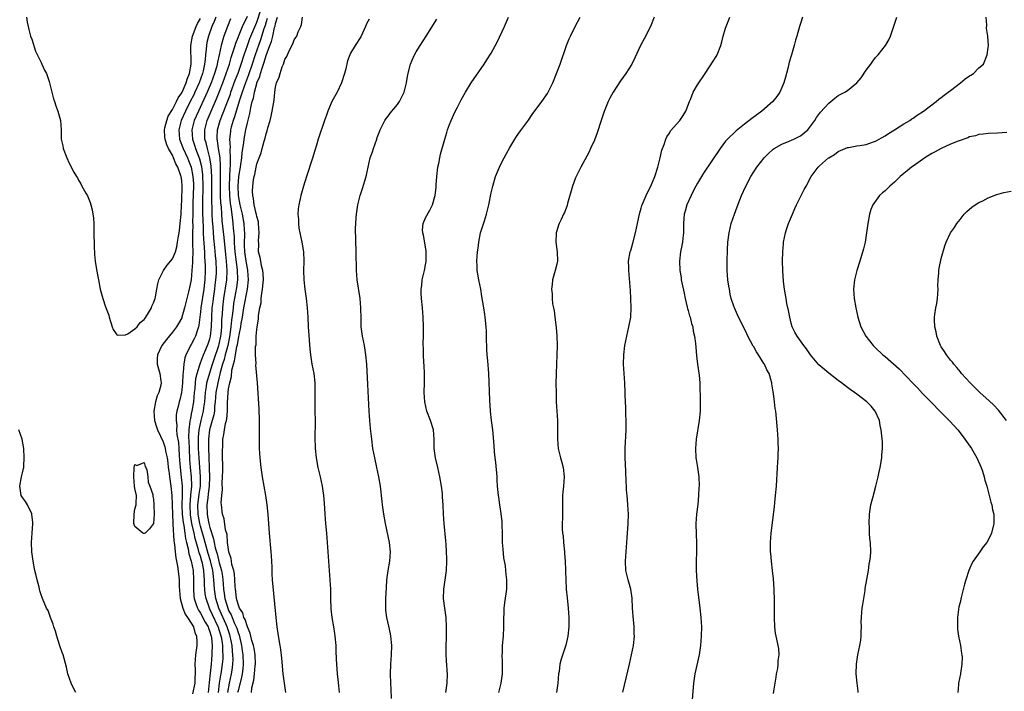
# Model space of a CAD drawing. Units: inches. Extents: x 2577000 to 2580000, y 1512000 to 1515000.
# Drawn here: x 2578438 to 2578648, y 1512143 to 1512286 of the extents above; entities that cross this region are included whole.
import ezdxf

# ---------------------------------------------------------------- set-up
doc = ezdxf.new("R2010")
doc.units = ezdxf.units.IN
doc.header["$MEASUREMENT"] = 0
doc.layers.add('LD25771512_10ft', color=123, linetype='Continuous')

msp = doc.modelspace()

# ---------------------------------------------------------------- linework, layer by layer
at = {"layer": 'LD25771512_10ft'}
for points, elevation in [([(2578482.8, 1512143), (2578483.16, 1512145), (2578483.62, 1512147), (2578483.72, 1512147.72), (2578483.92, 1512149), (2578483.95, 1512150.05), (2578483.92, 1512151), (2578483.81, 1512151.81), (2578483.72, 1512153), (2578483.34, 1512155), (2578483.26, 1512155.26), (2578482.66, 1512157), (2578480.88, 1512161), (2578480.25, 1512163), (2578479.97, 1512165), (2578479.91, 1512166.09), (2578479.84, 1512167), (2578479.74, 1512167.74), (2578479.61, 1512169), (2578479.1, 1512171.1), (2578478.61, 1512172.61), (2578477.96, 1512175), (2578477.78, 1512175.78), (2578477, 1512178.45), (2578476.85, 1512179), (2578476.57, 1512180.57), (2578476.5, 1512181), (2578476.45, 1512183), (2578476.66, 1512184.66), (2578476.72, 1512185.28), (2578476.97, 1512187), (2578476.99, 1512188.99), (2578476.68, 1512193), (2578476.58, 1512195), (2578476.57, 1512197), (2578476.58, 1512197.42), (2578476.74, 1512199), (2578477.15, 1512201), (2578477.63, 1512203), (2578477.7, 1512203.7), (2578477.89, 1512205), (2578478.05, 1512207), (2578478.28, 1512208.28), (2578478.37, 1512209), (2578478.48, 1512209.52), (2578479.54, 1512213), (2578479.9, 1512214.1), (2578480.94, 1512217), (2578481, 1512217.27), (2578481.34, 1512219), (2578481.4, 1512219.4), (2578481.53, 1512221), (2578481.57, 1512222.43), (2578481.68, 1512223.68), (2578481.74, 1512225), (2578481.95, 1512227), (2578482.58, 1512231), (2578482.68, 1512233), (2578482.55, 1512235), (2578482.38, 1512236.38), (2578482.03, 1512240.03), (2578481.64, 1512243.64), (2578481.53, 1512245), (2578481.44, 1512246.56), (2578481.35, 1512247.35), (2578481.29, 1512249), (2578481.26, 1512251), (2578481.28, 1512253), (2578481.26, 1512254.74), (2578481.28, 1512255.28), (2578481.16, 1512257), (2578480.86, 1512259), (2578480.64, 1512260.64), (2578480.56, 1512261), (2578480.56, 1512261.44), (2578480.63, 1512263), (2578481.19, 1512265), (2578481.72, 1512266.28), (2578481.97, 1512267), (2578482.83, 1512269.17), (2578483.37, 1512270.63), (2578483.49, 1512271), (2578484.42, 1512273.58), (2578485, 1512275.07), (2578485.69, 1512277), (2578486.34, 1512279), (2578487.03, 1512281), (2578487.55, 1512282.45), (2578489, 1512285.96), (2578490, 1512289)], 8620), ([(2578439.9, 1512287), (2578440.05, 1512285.95), (2578440.22, 1512285), (2578440.38, 1512284.38), (2578440.77, 1512283), (2578441, 1512282.33), (2578441.78, 1512279.78), (2578443, 1512277.33), (2578443.18, 1512277), (2578443.69, 1512275.69), (2578444.15, 1512275), (2578444.72, 1512273.28), (2578445, 1512272.18), (2578445.26, 1512271), (2578445.63, 1512269.63), (2578445.85, 1512269), (2578446.11, 1512268.11), (2578446.59, 1512267), (2578447.16, 1512265), (2578447.29, 1512263), (2578447.31, 1512261), (2578447.61, 1512259.61), (2578447.71, 1512259), (2578448.49, 1512257), (2578449, 1512255.88), (2578450.01, 1512253.99), (2578450.56, 1512253), (2578450.74, 1512252.74), (2578451, 1512252.26), (2578451.48, 1512251.48), (2578451.71, 1512251), (2578452.52, 1512249.48), (2578452.88, 1512248.88), (2578453.48, 1512247.48), (2578453.6, 1512247), (2578453.92, 1512245.92), (2578454.18, 1512244.18), (2578454.23, 1512243), (2578454.22, 1512241.78), (2578454.27, 1512241), (2578454.28, 1512238.28), (2578454.37, 1512236.37), (2578454.52, 1512235), (2578454.82, 1512233.18), (2578454.86, 1512232.86), (2578455, 1512232.05), (2578455.22, 1512231), (2578455.61, 1512229), (2578456.13, 1512227), (2578456.76, 1512225.24), (2578457.44, 1512223.44), (2578457.54, 1512223), (2578458.18, 1512221), (2578458.37, 1512220.37), (2578459, 1512219.46), (2578459.23, 1512219.23), (2578461, 1512219.25), (2578461.48, 1512219.48), (2578463, 1512220.52), (2578463.5, 1512221), (2578464.11, 1512221.89), (2578465, 1512222.51), (2578465.2, 1512222.8), (2578465.37, 1512223), (2578465.93, 1512223.93), (2578466.51, 1512225), (2578466.63, 1512225.37), (2578467, 1512226.09), (2578467.3, 1512227), (2578467.4, 1512227.39), (2578467.69, 1512229), (2578467.87, 1512230.13), (2578468.13, 1512231), (2578469.11, 1512233), (2578469.87, 1512234.13), (2578471, 1512235.46), (2578471.63, 1512237), (2578471.98, 1512238.02), (2578472.12, 1512239), (2578472.28, 1512240.28), (2578472.43, 1512241), (2578472.5, 1512241.5), (2578472.68, 1512243), (2578472.86, 1512245), (2578472.94, 1512247), (2578473, 1512247.87), (2578473.1, 1512251), (2578473, 1512252.12), (2578472.88, 1512253), (2578472.82, 1512253.18), (2578472.14, 1512255), (2578471.73, 1512255.73), (2578471.25, 1512257), (2578471, 1512257.55), (2578470.18, 1512259), (2578469.79, 1512259.79), (2578469.46, 1512261), (2578469.41, 1512261.41), (2578469.3, 1512263), (2578469.42, 1512263.42), (2578469.79, 1512265), (2578470.13, 1512265.87), (2578471, 1512267.29), (2578471.87, 1512269), (2578472.22, 1512269.78), (2578473, 1512270.88), (2578473.06, 1512271), (2578473.97, 1512273), (2578474.18, 1512273.82), (2578474.65, 1512275), (2578474.99, 1512277), (2578474.93, 1512281), (2578475.28, 1512283), (2578476.04, 1512285), (2578476.36, 1512285.64), (2578477, 1512286.73)], 8660), ([(2578480.25, 1512287), (2578479.9, 1512286.1), (2578479.38, 1512285), (2578478.68, 1512283), (2578478.36, 1512281.64), (2578478.24, 1512281), (2578478.2, 1512280.2), (2578478.06, 1512279), (2578477.99, 1512277.99), (2578477.85, 1512277), (2578477.54, 1512275.54), (2578477.4, 1512275), (2578476.71, 1512273), (2578475.82, 1512271), (2578475.55, 1512270.45), (2578474.8, 1512269), (2578473.78, 1512267), (2578472.89, 1512265), (2578472.37, 1512263), (2578472.54, 1512261), (2578473.28, 1512259), (2578474.19, 1512257), (2578474.43, 1512256.43), (2578474.98, 1512255), (2578475.37, 1512253), (2578475.47, 1512251.47), (2578475.48, 1512251), (2578475.39, 1512247.39), (2578475.36, 1512245), (2578475.32, 1512243.32), (2578475.33, 1512242.67), (2578475.28, 1512241), (2578475.28, 1512239.28), (2578475.31, 1512238.68), (2578475.33, 1512237), (2578475.29, 1512235.29), (2578475.3, 1512234.7), (2578475.18, 1512233), (2578475, 1512231.02), (2578474.67, 1512229.33), (2578474.47, 1512228.47), (2578474.09, 1512227), (2578473.85, 1512226.15), (2578473.59, 1512225), (2578473.04, 1512223), (2578473, 1512222.9), (2578472.32, 1512221.68), (2578471.9, 1512221), (2578471, 1512219.81), (2578469.73, 1512218.27), (2578468.76, 1512217), (2578467.79, 1512215), (2578467.77, 1512214.23), (2578467.72, 1512213), (2578468.32, 1512211), (2578468.51, 1512209.49), (2578468.61, 1512209), (2578468.53, 1512208.53), (2578468.12, 1512207), (2578467.77, 1512206.23), (2578467.41, 1512205), (2578467.02, 1512203), (2578467.17, 1512201), (2578467.64, 1512199.64), (2578467.82, 1512199), (2578469, 1512196.41), (2578469.37, 1512195.37), (2578469.45, 1512195), (2578469.52, 1512194.48), (2578469.85, 1512193), (2578470, 1512192), (2578470.1, 1512191), (2578470.21, 1512190.21), (2578470.45, 1512188.45), (2578470.69, 1512187), (2578470.88, 1512185), (2578471, 1512181), (2578471.08, 1512179.08), (2578471.11, 1512178.89), (2578471.34, 1512175.34), (2578471.47, 1512174.53), (2578471.57, 1512173), (2578471.7, 1512171.7), (2578472.06, 1512169.94), (2578472.27, 1512168.27), (2578472.41, 1512167), (2578472.44, 1512165.56), (2578472.65, 1512163), (2578473.21, 1512161), (2578473.72, 1512159.72), (2578474.25, 1512159), (2578475, 1512157.79), (2578475.47, 1512157), (2578475.79, 1512155.79), (2578476.16, 1512155), (2578476.19, 1512153.81), (2578476.19, 1512153), (2578475.91, 1512151), (2578475.76, 1512149), (2578475.83, 1512147.83), (2578475.84, 1512147), (2578475.79, 1512146.21), (2578475.79, 1512145), (2578475.31, 1512142.69)], 8650), ([(2578483.37, 1512286.63), (2578482.73, 1512285), (2578481.98, 1512283), (2578481.73, 1512282.27), (2578481.39, 1512281), (2578480.99, 1512279), (2578480.6, 1512277.4), (2578480.55, 1512277), (2578480.38, 1512276.38), (2578479.96, 1512275), (2578479.25, 1512273), (2578478.42, 1512271), (2578476.54, 1512267), (2578475.68, 1512265), (2578475.15, 1512263), (2578475.26, 1512261), (2578475.71, 1512259.71), (2578475.93, 1512259), (2578476.79, 1512256.79), (2578477.19, 1512255.19), (2578477.42, 1512253.42), (2578477.49, 1512251), (2578477.44, 1512247.44), (2578477.45, 1512245.45), (2578477.49, 1512243.49), (2578477.55, 1512242.45), (2578477.58, 1512241), (2578477.63, 1512239.63), (2578477.69, 1512239), (2578477.76, 1512237.76), (2578477.83, 1512237), (2578477.87, 1512235.87), (2578477.93, 1512235), (2578477.96, 1512234.04), (2578477.96, 1512233), (2578477.91, 1512231), (2578477.8, 1512229.8), (2578477.72, 1512229), (2578477.08, 1512225), (2578477, 1512224.17), (2578476.85, 1512223), (2578476.66, 1512221.34), (2578476.58, 1512221), (2578476.33, 1512220.33), (2578475.93, 1512219), (2578475.62, 1512218.38), (2578475, 1512217.2), (2578474.87, 1512217), (2578474.77, 1512216.77), (2578473.87, 1512215), (2578473.63, 1512214.37), (2578473.41, 1512213), (2578473.32, 1512211.32), (2578473.23, 1512210.77), (2578473.15, 1512209), (2578473, 1512207.51), (2578472.93, 1512207), (2578472.57, 1512205.43), (2578472.44, 1512205), (2578472.28, 1512204.28), (2578471.95, 1512203), (2578471.82, 1512202.18), (2578471.77, 1512201), (2578471.92, 1512199.92), (2578471.91, 1512199), (2578471.98, 1512198.02), (2578472.29, 1512196.29), (2578472.39, 1512195), (2578472.45, 1512193.55), (2578472.55, 1512192.55), (2578472.64, 1512191), (2578472.89, 1512188.89), (2578473.06, 1512187.06), (2578473.05, 1512185), (2578473, 1512183), (2578473.09, 1512181), (2578473.27, 1512179.27), (2578473.42, 1512178.58), (2578473.66, 1512177), (2578473.82, 1512175.82), (2578474.04, 1512175), (2578474.38, 1512173.62), (2578474.54, 1512172.54), (2578475.03, 1512170.97), (2578475.42, 1512169), (2578475.52, 1512167), (2578475.47, 1512165), (2578475.56, 1512163.56), (2578475.63, 1512163), (2578476, 1512162), (2578476.33, 1512161), (2578476.56, 1512160.56), (2578477, 1512159.91), (2578478, 1512158), (2578478.61, 1512157), (2578478.69, 1512156.69), (2578479, 1512155.94), (2578479.21, 1512155.21), (2578479.29, 1512155), (2578479.34, 1512154.66), (2578479.47, 1512153), (2578479.39, 1512151.39), (2578479.4, 1512151), (2578479.25, 1512149), (2578479.09, 1512147.09), (2578478.87, 1512145.13), (2578478.64, 1512143)], 8640), ([(2578480.81, 1512143), (2578481.04, 1512145), (2578481.32, 1512146.68), (2578481.39, 1512147), (2578481.7, 1512149), (2578481.8, 1512150.2), (2578481.82, 1512151), (2578481.75, 1512151.75), (2578481.74, 1512153), (2578481.52, 1512154.48), (2578481.43, 1512155), (2578481, 1512156.33), (2578480.82, 1512156.82), (2578480.77, 1512157), (2578479.54, 1512159.54), (2578479, 1512160.79), (2578478.88, 1512161), (2578478.19, 1512163), (2578478.02, 1512164.02), (2578477.93, 1512165), (2578477.87, 1512165.87), (2578477.88, 1512167), (2578477.79, 1512167.79), (2578477.73, 1512169), (2578477.4, 1512170.6), (2578477.3, 1512171), (2578477, 1512172.03), (2578476.74, 1512172.74), (2578476.59, 1512173.41), (2578475.86, 1512175.86), (2578475.62, 1512177), (2578475.16, 1512179), (2578474.85, 1512180.85), (2578474.76, 1512183), (2578474.93, 1512185.07), (2578475.13, 1512187), (2578475.13, 1512187.13), (2578475.07, 1512189), (2578474.84, 1512191), (2578474.71, 1512192.71), (2578474.62, 1512195), (2578474.58, 1512196.58), (2578474.53, 1512197.47), (2578474.59, 1512199), (2578474.82, 1512200.82), (2578474.84, 1512201.16), (2578475, 1512201.86), (2578475.17, 1512202.83), (2578475.22, 1512203), (2578475.55, 1512205), (2578475.73, 1512207), (2578475.84, 1512207.84), (2578475.93, 1512209), (2578476.03, 1512209.97), (2578476.29, 1512211), (2578476.85, 1512212.85), (2578476.91, 1512213.09), (2578477, 1512213.3), (2578477.62, 1512215), (2578478.14, 1512216.14), (2578478.65, 1512217.35), (2578479, 1512218.4), (2578479.15, 1512219), (2578479.35, 1512221), (2578479.38, 1512223), (2578479.48, 1512225), (2578479.67, 1512226.33), (2578479.74, 1512227), (2578480.05, 1512229), (2578480.13, 1512229.87), (2578480.3, 1512231), (2578480.38, 1512232.38), (2578480.4, 1512233), (2578480.32, 1512235), (2578480.21, 1512236.21), (2578480.08, 1512237.92), (2578479.86, 1512239.86), (2578479.69, 1512242.31), (2578479.57, 1512243.57), (2578479.5, 1512245), (2578479.46, 1512246.54), (2578479.41, 1512247.41), (2578479.38, 1512253), (2578479.27, 1512255.27), (2578479.01, 1512257), (2578478.46, 1512259), (2578478.19, 1512260.19), (2578477.94, 1512261), (2578477.94, 1512261.94), (2578477.91, 1512263), (2578478.45, 1512265), (2578479.28, 1512267), (2578480.42, 1512269.58), (2578481.01, 1512270.99), (2578481.77, 1512273), (2578482.5, 1512275), (2578483.18, 1512277), (2578483.57, 1512278.43), (2578484.14, 1512280.14), (2578484.37, 1512281), (2578484.52, 1512281.48), (2578485, 1512282.68), (2578485.08, 1512282.92), (2578485.96, 1512285), (2578487, 1512287.2)], 8630), ([(2578491.24, 1512286.76), (2578491, 1512286.02), (2578490.77, 1512285.23), (2578490.53, 1512284.53), (2578489.8, 1512282.2), (2578489.34, 1512281), (2578488.67, 1512279), (2578488.04, 1512277), (2578487.26, 1512274.74), (2578486.58, 1512273), (2578485.88, 1512271), (2578485.33, 1512269.33), (2578484.62, 1512267), (2578484.27, 1512265.73), (2578483.98, 1512265), (2578483.56, 1512263.56), (2578483.42, 1512263), (2578483.37, 1512262.63), (2578483.21, 1512261), (2578483.29, 1512259.29), (2578483.26, 1512258.74), (2578483.34, 1512257), (2578483.31, 1512255.31), (2578483.25, 1512254.75), (2578483.16, 1512253), (2578483.09, 1512251), (2578483.16, 1512249), (2578483.31, 1512247.31), (2578483.43, 1512246.57), (2578483.79, 1512243.79), (2578483.92, 1512243), (2578483.98, 1512242.02), (2578484.16, 1512240.16), (2578484.19, 1512239), (2578484.27, 1512237.73), (2578484.41, 1512236.41), (2578484.84, 1512233.16), (2578484.86, 1512231), (2578484.64, 1512229.36), (2578484.05, 1512225.95), (2578483.94, 1512225), (2578483.84, 1512223.84), (2578483.62, 1512222.38), (2578483.49, 1512221), (2578483.18, 1512218.82), (2578482.81, 1512217), (2578482.27, 1512215), (2578482.03, 1512213.97), (2578481.7, 1512213), (2578481.21, 1512211.21), (2578481.15, 1512210.85), (2578481, 1512210.33), (2578480.66, 1512209), (2578480.28, 1512207), (2578480.12, 1512205), (2578480.01, 1512204.01), (2578479.96, 1512203), (2578479.82, 1512202.18), (2578479.51, 1512201), (2578478.95, 1512199), (2578478.7, 1512197), (2578478.67, 1512195), (2578478.74, 1512193.26), (2578478.86, 1512190.86), (2578478.91, 1512188.91), (2578478.84, 1512187), (2578478.65, 1512185.35), (2578478.53, 1512184.53), (2578478.36, 1512183), (2578478.41, 1512181), (2578478.51, 1512180.51), (2578478.79, 1512179), (2578479, 1512178.19), (2578479.79, 1512175.79), (2578479.91, 1512175), (2578480.14, 1512173.86), (2578480.38, 1512173), (2578480.54, 1512172.54), (2578481, 1512170.62), (2578481.47, 1512169), (2578481.69, 1512167.69), (2578481.78, 1512167), (2578481.82, 1512166.18), (2578481.92, 1512165), (2578482.07, 1512164.07), (2578482.2, 1512163), (2578482.79, 1512161), (2578483, 1512160.5), (2578483.54, 1512159.54), (2578483.73, 1512159), (2578484.27, 1512157.73), (2578484.62, 1512157), (2578484.72, 1512156.72), (2578485, 1512155.78), (2578485.22, 1512155.22), (2578485.73, 1512153), (2578485.9, 1512151.9), (2578486.06, 1512151), (2578486.13, 1512149), (2578486, 1512148), (2578485.88, 1512147), (2578485.75, 1512146.25), (2578485, 1512143.35), (2578484.92, 1512143)], 8610), ([(2578487.86, 1512143), (2578487.96, 1512143.96), (2578488.39, 1512145.61), (2578488.53, 1512147), (2578488.69, 1512148.69), (2578488.73, 1512149), (2578488.66, 1512151), (2578488.42, 1512152.42), (2578488.28, 1512153), (2578487.96, 1512154.04), (2578487.73, 1512155), (2578487.61, 1512155.61), (2578487, 1512156.97), (2578486.55, 1512158.55), (2578486.27, 1512159), (2578486.02, 1512160.01), (2578485.32, 1512161), (2578485, 1512161.79), (2578484.68, 1512163), (2578484.54, 1512164.54), (2578484.45, 1512165), (2578484.4, 1512165.6), (2578484.35, 1512167), (2578484.26, 1512168.26), (2578484.11, 1512169), (2578483.71, 1512170.29), (2578483.61, 1512171), (2578483.57, 1512171.57), (2578483.01, 1512173), (2578482.76, 1512175), (2578482.65, 1512176.65), (2578482.34, 1512177.66), (2578482.02, 1512180.02), (2578481.66, 1512181), (2578481.45, 1512183), (2578481.42, 1512183.42), (2578481.54, 1512185), (2578481.69, 1512186.31), (2578481.64, 1512187.64), (2578481.71, 1512189), (2578481.73, 1512190.27), (2578481.7, 1512194.3), (2578481.73, 1512195.73), (2578481.78, 1512197), (2578481.99, 1512198.01), (2578482.09, 1512199), (2578482.33, 1512200.33), (2578482.53, 1512201), (2578482.62, 1512201.38), (2578482.73, 1512203), (2578482.73, 1512204.73), (2578482.88, 1512207), (2578483, 1512207.78), (2578483.25, 1512209), (2578483.6, 1512210.4), (2578483.71, 1512211.71), (2578484.01, 1512213), (2578484.26, 1512213.74), (2578484.43, 1512215), (2578484.76, 1512216.76), (2578484.86, 1512217.14), (2578485, 1512218.05), (2578485.19, 1512218.81), (2578485.25, 1512219.25), (2578485.59, 1512221), (2578485.7, 1512221.7), (2578485.94, 1512223), (2578486.27, 1512225), (2578486.99, 1512229), (2578487.25, 1512231), (2578487.11, 1512233), (2578487, 1512233.48), (2578486.72, 1512235), (2578486.43, 1512237), (2578486.41, 1512238.41), (2578486.37, 1512239), (2578486.43, 1512240.43), (2578486.42, 1512241), (2578486.38, 1512241.62), (2578486.32, 1512243), (2578485.95, 1512245), (2578485.47, 1512247), (2578485.13, 1512249), (2578485.04, 1512250.96), (2578485.2, 1512253), (2578485.5, 1512255), (2578485.61, 1512255.61), (2578485.8, 1512257), (2578485.89, 1512258.11), (2578486.04, 1512259), (2578486.23, 1512260.23), (2578486.28, 1512261), (2578486.65, 1512263), (2578487, 1512264.51), (2578487.53, 1512266.47), (2578487.72, 1512267.72), (2578488.02, 1512269), (2578488.27, 1512269.73), (2578488.48, 1512271), (2578489, 1512272.86), (2578489.04, 1512273), (2578489.64, 1512274.36), (2578489.79, 1512275), (2578490.15, 1512276.15), (2578490.6, 1512277.4), (2578491, 1512278.84), (2578491.78, 1512281), (2578492.14, 1512281.86), (2578492.4, 1512283), (2578492.79, 1512284.79), (2578492.89, 1512285.11), (2578493, 1512285.64), (2578493.41, 1512287)], 8600), ([(2578495.23, 1512143), (2578494.89, 1512145), (2578494.63, 1512147), (2578494.33, 1512150.33), (2578494.13, 1512152.13), (2578493.99, 1512153), (2578493.75, 1512154.25), (2578493.57, 1512155.57), (2578493.34, 1512157), (2578493.11, 1512159), (2578492.38, 1512167), (2578492.31, 1512168.31), (2578492.26, 1512169.74), (2578492.2, 1512171), (2578492.11, 1512172.11), (2578492.06, 1512173), (2578491.7, 1512177), (2578491.42, 1512181), (2578491.2, 1512183), (2578490.91, 1512185), (2578490.25, 1512189), (2578489.95, 1512191), (2578489.73, 1512193), (2578489.61, 1512195), (2578489.55, 1512197), (2578489.55, 1512201), (2578489.49, 1512203.49), (2578489.17, 1512209), (2578488.83, 1512212.83), (2578488.84, 1512213.16), (2578488.76, 1512215), (2578488.76, 1512216.76), (2578488.84, 1512217.16), (2578488.89, 1512219), (2578489, 1512220.42), (2578489.07, 1512221), (2578489.38, 1512222.62), (2578489.38, 1512223.38), (2578489.67, 1512225), (2578489.93, 1512226.07), (2578489.96, 1512227), (2578490.05, 1512228.05), (2578490.25, 1512229), (2578490.33, 1512230.33), (2578490.43, 1512231), (2578490.36, 1512232.36), (2578490.31, 1512233), (2578490.01, 1512233.99), (2578489.83, 1512235), (2578489.73, 1512235.73), (2578489.38, 1512237), (2578489.41, 1512238.59), (2578489.4, 1512239.4), (2578489.54, 1512241), (2578489.38, 1512243), (2578489.34, 1512243.34), (2578489, 1512244.47), (2578488.92, 1512244.92), (2578488.86, 1512245.14), (2578488.46, 1512247), (2578488.33, 1512248.33), (2578488.15, 1512249), (2578488.11, 1512249.89), (2578488.15, 1512251), (2578488.32, 1512252.32), (2578488.43, 1512253), (2578488.56, 1512253.44), (2578488.84, 1512255), (2578489, 1512255.71), (2578489.48, 1512257), (2578489.92, 1512258.08), (2578490.16, 1512259), (2578490.59, 1512260.59), (2578490.79, 1512261.21), (2578491, 1512262.11), (2578491.24, 1512262.76), (2578491.39, 1512263.39), (2578491.87, 1512265), (2578492.09, 1512265.91), (2578492.31, 1512267), (2578492.55, 1512268.55), (2578492.68, 1512269.32), (2578492.85, 1512271), (2578493, 1512272.1), (2578493.21, 1512273), (2578493.78, 1512274.22), (2578493.97, 1512275), (2578494.44, 1512276.44), (2578494.7, 1512277), (2578495, 1512277.97), (2578495.38, 1512278.62), (2578495.52, 1512279), (2578495.95, 1512279.95), (2578496.68, 1512281.32), (2578497, 1512282.19), (2578497.32, 1512282.68), (2578497.51, 1512283), (2578497.86, 1512283.86), (2578498.38, 1512285), (2578498.54, 1512285.46), (2578498.78, 1512287)], 8590), ([(2578513, 1512286.61), (2578512.41, 1512285.59), (2578512.16, 1512285), (2578511.16, 1512282.84), (2578510, 1512281), (2578509, 1512279.36), (2578508.84, 1512279), (2578508.33, 1512277.67), (2578507.97, 1512275.97), (2578507.71, 1512275), (2578507.1, 1512273), (2578506.12, 1512271), (2578505, 1512269), (2578504.15, 1512267), (2578503.89, 1512266.11), (2578503.47, 1512265), (2578502.1, 1512261), (2578501.75, 1512259.75), (2578501.39, 1512258.61), (2578500.91, 1512256.91), (2578499.6, 1512253), (2578498.97, 1512251), (2578498.37, 1512249), (2578497.96, 1512247), (2578497.85, 1512246.15), (2578497.79, 1512245), (2578497.88, 1512243.88), (2578497.87, 1512243), (2578497.99, 1512242.01), (2578498.16, 1512241), (2578498.59, 1512239), (2578498.95, 1512237), (2578499.05, 1512234.95), (2578499, 1512233), (2578499.05, 1512231), (2578499.27, 1512229), (2578499.55, 1512227), (2578499.78, 1512225), (2578499.9, 1512223), (2578499.97, 1512221), (2578500.03, 1512220.03), (2578500.31, 1512216.31), (2578500.43, 1512215), (2578500.75, 1512213), (2578501.19, 1512211), (2578501.41, 1512209), (2578501.39, 1512207), (2578501.35, 1512205.35), (2578501.38, 1512203.38), (2578501.41, 1512203), (2578501.43, 1512201), (2578501.4, 1512197), (2578501.44, 1512195.44), (2578501.47, 1512195), (2578501.67, 1512193), (2578502.05, 1512191), (2578502.53, 1512189), (2578502.95, 1512187), (2578503.22, 1512185), (2578503.35, 1512183.35), (2578503.5, 1512181), (2578503.66, 1512179), (2578503.86, 1512177), (2578504.03, 1512175), (2578504.28, 1512171), (2578504.59, 1512167), (2578504.69, 1512165), (2578504.74, 1512163), (2578504.83, 1512160.83), (2578505.01, 1512159), (2578505.33, 1512157), (2578505.55, 1512155.55), (2578505.66, 1512155), (2578505.84, 1512153), (2578505.88, 1512151.88), (2578505.92, 1512150.08), (2578505.98, 1512149), (2578506.14, 1512147), (2578506.27, 1512145.73), (2578506.42, 1512144.42), (2578506.55, 1512143)], 8580), ([(2578517.73, 1512141.73), (2578517.68, 1512143.68), (2578517.62, 1512145), (2578517.55, 1512147), (2578517.6, 1512149), (2578517.74, 1512151), (2578517.78, 1512153), (2578517.59, 1512155), (2578517.5, 1512155.5), (2578517.14, 1512157.14), (2578516.73, 1512159), (2578516.56, 1512160.57), (2578516.5, 1512161), (2578516.5, 1512161.5), (2578516.52, 1512163), (2578516.65, 1512165.35), (2578516.76, 1512167), (2578517.01, 1512169), (2578517.35, 1512171), (2578517.51, 1512173), (2578517.31, 1512175), (2578516.49, 1512179), (2578516.13, 1512181), (2578515.82, 1512183), (2578515.73, 1512183.73), (2578515.38, 1512187), (2578515.06, 1512189), (2578514.62, 1512191), (2578514.15, 1512193), (2578513.78, 1512195), (2578513.52, 1512197), (2578513.28, 1512199.28), (2578513.12, 1512201), (2578512.98, 1512203), (2578512.67, 1512208.67), (2578512.47, 1512213), (2578512.29, 1512215), (2578511.95, 1512217), (2578511.55, 1512219), (2578511.29, 1512221), (2578511.23, 1512222.77), (2578511.2, 1512225), (2578511.03, 1512227), (2578510.41, 1512231), (2578510.25, 1512233), (2578510.23, 1512237), (2578510.09, 1512241.91), (2578510.12, 1512243), (2578510.22, 1512244.22), (2578510.25, 1512245), (2578510.54, 1512247), (2578511.03, 1512249), (2578511.54, 1512250.46), (2578512.33, 1512253), (2578513.22, 1512257), (2578513.67, 1512258.33), (2578513.87, 1512259), (2578514.59, 1512261), (2578514.68, 1512261.32), (2578515.22, 1512262.78), (2578515.33, 1512263), (2578515.7, 1512263.7), (2578516.32, 1512265), (2578516.58, 1512265.42), (2578517, 1512265.93), (2578517.44, 1512266.56), (2578519, 1512268.37), (2578519.45, 1512269), (2578519.94, 1512270.06), (2578520.45, 1512271), (2578520.96, 1512273.04), (2578521.22, 1512274.78), (2578521.82, 1512277), (2578522.16, 1512277.84), (2578522.66, 1512279), (2578523, 1512279.6), (2578523.83, 1512281), (2578525.1, 1512283), (2578527.42, 1512286.58)], 8570), ([(2578529.34, 1512143), (2578529.63, 1512145), (2578529.68, 1512147), (2578529.63, 1512147.63), (2578529.55, 1512149), (2578529.49, 1512149.49), (2578529.39, 1512151.39), (2578529.4, 1512153), (2578529.45, 1512154.55), (2578529.49, 1512157), (2578529.36, 1512159), (2578529.08, 1512161), (2578528.85, 1512163), (2578528.92, 1512165), (2578529.48, 1512169), (2578529.57, 1512171), (2578529.56, 1512171.56), (2578529.49, 1512173), (2578529.37, 1512174.63), (2578529.34, 1512175.34), (2578528.99, 1512179), (2578528.83, 1512181), (2578528.74, 1512183), (2578528.63, 1512184.63), (2578528.63, 1512185), (2578528.59, 1512185.41), (2578528.39, 1512187), (2578528.05, 1512189), (2578527.62, 1512191), (2578527.12, 1512193), (2578526.84, 1512195), (2578526.84, 1512197), (2578526.69, 1512199), (2578526.07, 1512201), (2578525.29, 1512203), (2578524.82, 1512205), (2578524.72, 1512207), (2578524.77, 1512209), (2578524.78, 1512211), (2578524.71, 1512212.71), (2578524.65, 1512213.35), (2578524.56, 1512215), (2578524.55, 1512216.55), (2578524.52, 1512217), (2578524.52, 1512217.48), (2578524.57, 1512219), (2578524.59, 1512221), (2578524.52, 1512223), (2578524.35, 1512225), (2578524.12, 1512227), (2578524.06, 1512228.06), (2578524.05, 1512229), (2578524.19, 1512229.81), (2578524.29, 1512231), (2578524.75, 1512233), (2578525, 1512234.23), (2578525.11, 1512234.89), (2578525.13, 1512235.13), (2578525.16, 1512237.16), (2578524.55, 1512240.55), (2578524.41, 1512241), (2578524.37, 1512241.63), (2578524.5, 1512243), (2578525, 1512244.21), (2578525.89, 1512245.89), (2578526.51, 1512247), (2578527, 1512248.78), (2578527.04, 1512249), (2578527.23, 1512250.77), (2578527.26, 1512251.26), (2578527.41, 1512253), (2578527.65, 1512255), (2578527.82, 1512255.82), (2578528.02, 1512257), (2578528.18, 1512257.82), (2578529.11, 1512261), (2578529.55, 1512262.45), (2578529.71, 1512263), (2578530.13, 1512264.13), (2578530.46, 1512265), (2578531.26, 1512266.74), (2578531.84, 1512267.84), (2578532.62, 1512269.38), (2578533.52, 1512271), (2578534.76, 1512273), (2578537.5, 1512277), (2578538.1, 1512277.9), (2578539, 1512279.35), (2578540.3, 1512281.7), (2578541.82, 1512285), (2578542.66, 1512287)], 8560), ([(2578540.61, 1512143), (2578541.13, 1512145), (2578541.43, 1512147), (2578541.44, 1512149.44), (2578541.36, 1512151), (2578541.38, 1512151.38), (2578541.41, 1512153), (2578541.59, 1512155), (2578541.72, 1512157), (2578541.73, 1512157.73), (2578541.72, 1512159), (2578541.76, 1512159.76), (2578541.77, 1512161), (2578541.89, 1512162.11), (2578542.33, 1512165), (2578542.31, 1512166.31), (2578542.34, 1512167), (2578542.17, 1512168.17), (2578542.13, 1512169), (2578542.02, 1512169.98), (2578541.72, 1512171.72), (2578541.53, 1512173.53), (2578541.44, 1512175), (2578541.41, 1512177), (2578541.36, 1512178.64), (2578541.36, 1512179.36), (2578541.15, 1512181.15), (2578540.83, 1512183), (2578540.62, 1512184.62), (2578540.55, 1512185), (2578540.38, 1512187), (2578540.3, 1512188.3), (2578540.27, 1512189), (2578540.01, 1512192.01), (2578539.87, 1512193), (2578539.72, 1512194.28), (2578539.65, 1512195.65), (2578539.33, 1512199), (2578539.08, 1512201), (2578538.86, 1512203), (2578538.7, 1512205.3), (2578538.47, 1512211), (2578538.26, 1512213.74), (2578538.15, 1512215), (2578538.09, 1512216.09), (2578538.04, 1512217), (2578538.01, 1512217.99), (2578538, 1512219), (2578537.98, 1512219.98), (2578537.92, 1512221), (2578537.71, 1512223), (2578537.61, 1512223.61), (2578537.41, 1512225), (2578537, 1512227.47), (2578536.76, 1512229), (2578536.37, 1512231), (2578536.18, 1512232.18), (2578536.02, 1512233), (2578536, 1512234), (2578535.94, 1512235), (2578535.98, 1512235.98), (2578536.09, 1512237), (2578536.22, 1512237.78), (2578536.33, 1512239), (2578536.74, 1512241), (2578537, 1512241.89), (2578537.3, 1512242.7), (2578537.55, 1512243.55), (2578538.01, 1512245), (2578538.47, 1512247), (2578539, 1512249.56), (2578539.35, 1512251), (2578539.94, 1512253), (2578540.76, 1512255), (2578541, 1512255.51), (2578541.8, 1512257), (2578542.2, 1512257.8), (2578543, 1512259.25), (2578544.04, 1512261), (2578544.41, 1512261.59), (2578545.24, 1512262.76), (2578546.95, 1512265.05), (2578547.77, 1512266.23), (2578549.77, 1512269), (2578551, 1512270.77), (2578551.14, 1512271), (2578552.12, 1512273), (2578552.96, 1512275), (2578553.69, 1512277), (2578555.07, 1512281), (2578555.62, 1512282.38), (2578555.9, 1512283), (2578556.91, 1512285), (2578557.98, 1512287)], 8550), ([(2578573.79, 1512287), (2578572.98, 1512285), (2578571.62, 1512282.38), (2578570.88, 1512281), (2578569.65, 1512278.35), (2578568.98, 1512277.02), (2578567.72, 1512275), (2578566.58, 1512273.42), (2578565, 1512271.04), (2578564.27, 1512269.73), (2578563.92, 1512269), (2578563.09, 1512266.91), (2578562.59, 1512265.41), (2578562.47, 1512265), (2578561.63, 1512262.37), (2578561, 1512260.8), (2578560.2, 1512259), (2578559.84, 1512258.16), (2578558.13, 1512255), (2578557.1, 1512253), (2578557, 1512252.75), (2578556.34, 1512251), (2578555.29, 1512247.29), (2578555.18, 1512246.82), (2578554.61, 1512245.39), (2578554.41, 1512245), (2578553.89, 1512243.89), (2578553.49, 1512243), (2578553.37, 1512242.63), (2578553, 1512241.45), (2578552.88, 1512241), (2578552.82, 1512239), (2578553.1, 1512237), (2578553.14, 1512235), (2578553, 1512234.35), (2578552.66, 1512233), (2578552.08, 1512231), (2578551.97, 1512230.03), (2578551.88, 1512229), (2578551.98, 1512227.98), (2578552.01, 1512227), (2578552.11, 1512225.89), (2578552.27, 1512225), (2578552.41, 1512224.41), (2578552.58, 1512223), (2578552.86, 1512220.86), (2578553.02, 1512219.02), (2578553.07, 1512217), (2578553.02, 1512214.98), (2578552.84, 1512211), (2578552.81, 1512208.81), (2578552.83, 1512207), (2578552.89, 1512205), (2578553.13, 1512201), (2578553.16, 1512199.16), (2578553.14, 1512197), (2578553.3, 1512195), (2578553.79, 1512193), (2578554.04, 1512192.04), (2578554.35, 1512191), (2578554.58, 1512189), (2578554.42, 1512187), (2578554.27, 1512185.73), (2578554.23, 1512185), (2578554.24, 1512184.23), (2578554.19, 1512183), (2578554.19, 1512180.19), (2578554.15, 1512179), (2578554.14, 1512177.86), (2578554.23, 1512177), (2578554.36, 1512176.36), (2578554.44, 1512175), (2578554.65, 1512173), (2578554.65, 1512172.65), (2578554.79, 1512171), (2578554.87, 1512169.13), (2578554.86, 1512168.86), (2578554.91, 1512167), (2578554.99, 1512164.99), (2578555.17, 1512163.17), (2578555.42, 1512161), (2578555.55, 1512159), (2578555.55, 1512158.45), (2578555.53, 1512157), (2578555.34, 1512155), (2578554.91, 1512153.09), (2578553.89, 1512150.11), (2578553.63, 1512149), (2578553.47, 1512147.47), (2578553.39, 1512147), (2578553.23, 1512145), (2578552.95, 1512143)], 8540), ([(2578567.08, 1512143.08), (2578568.49, 1512149), (2578568.93, 1512151), (2578569.32, 1512153), (2578569.54, 1512155), (2578569.52, 1512155.52), (2578569.49, 1512157), (2578569.25, 1512159.25), (2578569.15, 1512161), (2578569.07, 1512163.07), (2578568.75, 1512165), (2578568.19, 1512167), (2578567.74, 1512169), (2578567.64, 1512171), (2578567.94, 1512175), (2578567.99, 1512175.99), (2578568.22, 1512179), (2578568.29, 1512181), (2578568.18, 1512183), (2578568.08, 1512184.08), (2578567.97, 1512185), (2578567.88, 1512186.12), (2578567.83, 1512187), (2578567.82, 1512187.82), (2578567.72, 1512190.28), (2578567.56, 1512193), (2578567.55, 1512195), (2578567.79, 1512199), (2578567.79, 1512201), (2578567.74, 1512202.26), (2578567.72, 1512203.72), (2578567.59, 1512206.41), (2578567.58, 1512207), (2578567.47, 1512209), (2578567.33, 1512211), (2578567.23, 1512213), (2578567.26, 1512215), (2578567.49, 1512217), (2578567.9, 1512219), (2578568.39, 1512221), (2578568.75, 1512223), (2578568.86, 1512225), (2578568.79, 1512227), (2578568.69, 1512228.69), (2578568.34, 1512233), (2578568.35, 1512233.65), (2578568.32, 1512235), (2578568.67, 1512237), (2578568.76, 1512237.24), (2578569.2, 1512238.8), (2578569.78, 1512241), (2578570.62, 1512245), (2578570.69, 1512245.31), (2578571, 1512246.28), (2578571.15, 1512246.85), (2578571.2, 1512247), (2578572.04, 1512249), (2578572.35, 1512249.65), (2578573.08, 1512251), (2578573.93, 1512253), (2578574.53, 1512255), (2578575.01, 1512257), (2578575.38, 1512258.62), (2578575.88, 1512259.88), (2578576.25, 1512261), (2578576.48, 1512261.52), (2578577, 1512262.31), (2578577.26, 1512262.74), (2578579.21, 1512265), (2578579.93, 1512266.07), (2578580.52, 1512267), (2578581.27, 1512269), (2578581.48, 1512269.48), (2578582.09, 1512271), (2578583, 1512272.61), (2578584.63, 1512275), (2578586.38, 1512277.62), (2578587, 1512278.64), (2578587.2, 1512279), (2578587.98, 1512281), (2578588.21, 1512281.79), (2578588.49, 1512283), (2578589, 1512284.67), (2578589.09, 1512285), (2578589.9, 1512287)], 8530), ([(2578605.42, 1512287), (2578605, 1512285.67), (2578604.76, 1512285), (2578604.19, 1512283), (2578603.92, 1512282.08), (2578603.65, 1512281), (2578603.02, 1512278.98), (2578602.57, 1512277.43), (2578602.35, 1512276.35), (2578602.01, 1512275), (2578601.78, 1512274.22), (2578601.44, 1512273), (2578600.54, 1512271), (2578599.92, 1512270.08), (2578599.06, 1512269), (2578596.76, 1512267), (2578594.59, 1512265.41), (2578593, 1512264.19), (2578591.22, 1512262.78), (2578589.38, 1512261), (2578589, 1512260.54), (2578587.82, 1512259), (2578584.28, 1512253.72), (2578583, 1512251.64), (2578582.65, 1512251), (2578582.1, 1512249.9), (2578581.63, 1512249), (2578580.7, 1512247), (2578580.37, 1512245.63), (2578580.16, 1512245), (2578580.1, 1512244.1), (2578580.05, 1512243), (2578580.05, 1512241.95), (2578580.03, 1512241), (2578579.86, 1512239.86), (2578579.78, 1512239), (2578579.68, 1512238.32), (2578579.4, 1512237), (2578579.16, 1512235), (2578579.23, 1512233), (2578579.51, 1512231.51), (2578579.54, 1512231), (2578579.64, 1512230.36), (2578580.14, 1512228.14), (2578580.38, 1512227), (2578580.83, 1512225.17), (2578580.88, 1512224.88), (2578581, 1512224.49), (2578581.31, 1512223.31), (2578581.43, 1512223), (2578581.69, 1512221.69), (2578581.98, 1512221), (2578582.08, 1512220.08), (2578582.39, 1512219), (2578582.58, 1512217.42), (2578582.63, 1512216.63), (2578582.79, 1512214.79), (2578583.01, 1512213), (2578583.34, 1512210.66), (2578583.5, 1512209), (2578583.52, 1512207.52), (2578583.59, 1512206.41), (2578583.57, 1512203), (2578583.39, 1512201), (2578582.73, 1512197), (2578582.57, 1512195), (2578582.67, 1512193), (2578582.71, 1512192.71), (2578583, 1512191), (2578583.29, 1512189), (2578583.36, 1512187), (2578583.31, 1512186.69), (2578583.23, 1512185), (2578583.05, 1512183.05), (2578582.82, 1512181), (2578582.67, 1512179), (2578582.7, 1512176.7), (2578582.79, 1512175), (2578582.8, 1512173), (2578582.73, 1512171), (2578582.72, 1512169), (2578582.83, 1512166.83), (2578583.02, 1512165), (2578583.53, 1512161), (2578583.73, 1512159), (2578583.83, 1512157), (2578583.8, 1512155), (2578583.65, 1512153), (2578583.35, 1512151), (2578582.46, 1512147), (2578582.15, 1512145), (2578581.7, 1512139.7)], 8520), ([(2578599.23, 1512142.77), (2578599.3, 1512143.3), (2578599.78, 1512146.22), (2578599.89, 1512147), (2578600.11, 1512148.11), (2578600.24, 1512149), (2578600.23, 1512149.77), (2578600.43, 1512151), (2578600.34, 1512152.34), (2578599.75, 1512155), (2578599.64, 1512155.64), (2578599.49, 1512157), (2578599.44, 1512159), (2578599.45, 1512162.55), (2578599.37, 1512165), (2578599.21, 1512167.21), (2578599.03, 1512169), (2578598.78, 1512171), (2578598.62, 1512172.62), (2578598.57, 1512173), (2578598.58, 1512174.58), (2578598.56, 1512175), (2578598.74, 1512177), (2578599.4, 1512182.6), (2578599.48, 1512183.48), (2578599.65, 1512185), (2578599.83, 1512187), (2578600.04, 1512191), (2578600.14, 1512192.14), (2578600.18, 1512193), (2578600.18, 1512193.82), (2578600.25, 1512195), (2578600.22, 1512196.22), (2578600.19, 1512197), (2578600.06, 1512199), (2578599.77, 1512202.23), (2578599.68, 1512203), (2578599.57, 1512203.57), (2578599.44, 1512205), (2578599.22, 1512206.78), (2578599.12, 1512207.12), (2578599, 1512207.93), (2578598.84, 1512208.84), (2578598.83, 1512209), (2578598.79, 1512209.21), (2578598.26, 1512211), (2578597.8, 1512211.8), (2578597.28, 1512213), (2578597.16, 1512213.16), (2578596.02, 1512215), (2578595.61, 1512215.61), (2578595, 1512216.69), (2578594.88, 1512216.88), (2578593.72, 1512219), (2578593.51, 1512219.51), (2578593, 1512220.57), (2578592.54, 1512221.46), (2578591.53, 1512223.53), (2578590.87, 1512225), (2578590.82, 1512225.18), (2578590.22, 1512227), (2578589.96, 1512227.96), (2578589.81, 1512229), (2578589.68, 1512229.68), (2578589.49, 1512231), (2578589.3, 1512233), (2578589.3, 1512235), (2578589.38, 1512237.38), (2578589.47, 1512239), (2578589.73, 1512241), (2578590.2, 1512243), (2578590.87, 1512245), (2578591.45, 1512246.55), (2578592.06, 1512248.06), (2578592.41, 1512249), (2578593.29, 1512251), (2578594.36, 1512253), (2578595, 1512254.01), (2578595.66, 1512255), (2578597.21, 1512257), (2578598.1, 1512257.9), (2578599.14, 1512258.86), (2578599.34, 1512259), (2578601, 1512259.95), (2578602.54, 1512260.54), (2578603.54, 1512261), (2578604.52, 1512261.48), (2578605, 1512261.74), (2578606.56, 1512263), (2578607, 1512263.54), (2578608.05, 1512265), (2578608.41, 1512265.59), (2578609.26, 1512266.74), (2578611, 1512268.7), (2578612.27, 1512269.73), (2578613, 1512270.29), (2578614.4, 1512271), (2578615, 1512271.4), (2578617.02, 1512273), (2578617.9, 1512274.1), (2578619, 1512275.74), (2578619.95, 1512277), (2578620.38, 1512277.62), (2578621, 1512278.4), (2578621.55, 1512279), (2578623.13, 1512281), (2578623.82, 1512282.18), (2578624.19, 1512283), (2578624.91, 1512285.09), (2578625.49, 1512287)], 8510), ([(2578617.26, 1512143), (2578617.25, 1512143.25), (2578617.04, 1512145), (2578616.86, 1512147), (2578616.9, 1512149), (2578617.19, 1512151), (2578617.63, 1512153), (2578617.84, 1512154.16), (2578617.93, 1512155), (2578617.93, 1512155.93), (2578617.97, 1512157), (2578617.94, 1512158.06), (2578617.97, 1512159), (2578618.09, 1512160.09), (2578618.14, 1512161), (2578618.24, 1512161.76), (2578618.74, 1512164.74), (2578618.8, 1512165.2), (2578619.45, 1512169), (2578619.62, 1512170.38), (2578619.77, 1512171), (2578619.9, 1512171.9), (2578619.96, 1512173), (2578619.89, 1512175), (2578619.79, 1512175.79), (2578619.71, 1512177), (2578619.66, 1512178.34), (2578619.61, 1512179), (2578619.68, 1512181), (2578619.98, 1512183), (2578620.32, 1512184.31), (2578620.51, 1512185), (2578620.64, 1512185.36), (2578621.04, 1512186.96), (2578621.53, 1512189), (2578621.66, 1512189.66), (2578621.96, 1512191), (2578622.3, 1512193), (2578622.3, 1512193.7), (2578622.43, 1512195), (2578622.44, 1512196.44), (2578622.21, 1512199), (2578621.96, 1512199.96), (2578621.8, 1512201), (2578620.92, 1512203), (2578620.02, 1512204.02), (2578619.12, 1512205), (2578617, 1512206.58), (2578616.5, 1512207), (2578615.6, 1512207.6), (2578615, 1512208.03), (2578613.73, 1512209), (2578613, 1512209.54), (2578611, 1512211.09), (2578608.9, 1512212.9), (2578607.13, 1512215), (2578606.26, 1512216.26), (2578605.7, 1512217), (2578605, 1512217.97), (2578604.24, 1512219), (2578603.8, 1512219.8), (2578603.22, 1512221), (2578603, 1512221.78), (2578602.69, 1512223), (2578602.43, 1512224.43), (2578602.08, 1512225.92), (2578601.89, 1512227), (2578601.8, 1512227.8), (2578601.53, 1512229), (2578601.33, 1512230.67), (2578601.22, 1512233), (2578601.17, 1512235), (2578601.19, 1512237), (2578601.33, 1512238.67), (2578601.37, 1512239), (2578601.76, 1512241), (2578602.05, 1512241.95), (2578602.4, 1512243), (2578603.24, 1512245), (2578603.8, 1512246.2), (2578604.14, 1512247), (2578605.11, 1512249), (2578605.77, 1512250.23), (2578606.15, 1512251), (2578607.27, 1512253), (2578608.71, 1512255), (2578609, 1512255.28), (2578610.93, 1512257), (2578611, 1512257.05), (2578612.24, 1512257.76), (2578613, 1512258.38), (2578615, 1512259.21), (2578615.24, 1512259.24), (2578617, 1512259.55), (2578617.62, 1512259.62), (2578619, 1512259.89), (2578620.33, 1512260.33), (2578621, 1512260.58), (2578623, 1512261.71), (2578623.76, 1512262.24), (2578625.02, 1512263), (2578627, 1512264.26), (2578628.27, 1512265), (2578628.69, 1512265.31), (2578629, 1512265.51), (2578629.88, 1512266.12), (2578631.23, 1512267), (2578633.89, 1512269), (2578634.49, 1512269.51), (2578635, 1512269.87), (2578635.63, 1512270.37), (2578636.5, 1512271), (2578637, 1512271.4), (2578639.08, 1512273), (2578640.13, 1512273.87), (2578641, 1512274.52), (2578641.31, 1512274.68), (2578641.84, 1512275), (2578643, 1512276.21), (2578644.02, 1512277), (2578644.82, 1512279), (2578645, 1512280.57), (2578645.07, 1512281), (2578645, 1512281.87), (2578644.95, 1512283), (2578644.65, 1512284.65), (2578644.72, 1512285.28), (2578644.56, 1512287)], 8500), ([(2578649, 1512262.43), (2578647, 1512262.25), (2578645, 1512262.18), (2578643.95, 1512262.05), (2578643, 1512261.97), (2578642.28, 1512261.72), (2578641, 1512261.46), (2578640.7, 1512261.3), (2578638.57, 1512260.57), (2578637, 1512259.9), (2578635.01, 1512259.01), (2578633.71, 1512258.29), (2578633, 1512257.91), (2578631.49, 1512257), (2578631, 1512256.67), (2578629, 1512255.25), (2578628.67, 1512255), (2578627.76, 1512254.24), (2578627, 1512253.64), (2578626.25, 1512253), (2578625, 1512251.85), (2578624, 1512251), (2578623.51, 1512250.49), (2578623, 1512250), (2578622.45, 1512249.55), (2578621.84, 1512249), (2578620.4, 1512247), (2578620.01, 1512245.99), (2578619.7, 1512245), (2578619.32, 1512243), (2578619.07, 1512241), (2578618.75, 1512239), (2578618.42, 1512237.58), (2578617.66, 1512235), (2578617.02, 1512233), (2578616.5, 1512231), (2578616.27, 1512229), (2578616.39, 1512227), (2578616.75, 1512225), (2578617.22, 1512223), (2578617.87, 1512221), (2578618.91, 1512219), (2578620.47, 1512217), (2578621, 1512216.48), (2578622.56, 1512215), (2578623, 1512214.66), (2578626.01, 1512212.01), (2578629, 1512208.87), (2578629.93, 1512207.93), (2578631, 1512206.78), (2578636.67, 1512201), (2578637.8, 1512199.8), (2578638.51, 1512199), (2578639, 1512198.39), (2578640.06, 1512197), (2578641.43, 1512195), (2578642.62, 1512193), (2578643.54, 1512191), (2578643.81, 1512190.19), (2578644.18, 1512189), (2578644.3, 1512188.3), (2578644.71, 1512187), (2578645.25, 1512185), (2578645.58, 1512183.58), (2578645.8, 1512183), (2578645.96, 1512181.96), (2578646.23, 1512181), (2578646.22, 1512180.22), (2578646.24, 1512179), (2578645.74, 1512177), (2578645, 1512175.48), (2578644.72, 1512175), (2578643.97, 1512174.03), (2578643.26, 1512173), (2578641.83, 1512171), (2578641.52, 1512170.48), (2578640.86, 1512169), (2578640.21, 1512167), (2578639.94, 1512166.06), (2578639.27, 1512163.27), (2578639.14, 1512162.86), (2578639, 1512162.17), (2578638.76, 1512161.24), (2578638.7, 1512160.7), (2578638.44, 1512159), (2578638.43, 1512157), (2578638.46, 1512156.46), (2578638.67, 1512155), (2578639.08, 1512153), (2578639.29, 1512151.29), (2578639.39, 1512151), (2578639.47, 1512150.53), (2578639.41, 1512149), (2578639.07, 1512147.07), (2578639.07, 1512147), (2578638.7, 1512145), (2578638.69, 1512144.69), (2578638.55, 1512143)], 8490), ([(2578648.93, 1512201), (2578647.2, 1512203.2), (2578646.24, 1512204.24), (2578645.22, 1512205.22), (2578643.24, 1512207), (2578642.12, 1512208.12), (2578641.16, 1512209), (2578639.34, 1512211), (2578639.2, 1512211.2), (2578639, 1512211.42), (2578638.33, 1512212.33), (2578637.69, 1512213), (2578637.41, 1512213.41), (2578637, 1512213.87), (2578636.12, 1512215), (2578635.7, 1512215.7), (2578635, 1512216.71), (2578634.82, 1512217), (2578634.03, 1512219), (2578633.88, 1512219.88), (2578633.6, 1512221), (2578633.54, 1512222.46), (2578633.53, 1512223), (2578633.6, 1512223.6), (2578633.83, 1512225), (2578634.03, 1512225.97), (2578634.17, 1512227), (2578634.31, 1512229), (2578634.3, 1512229.7), (2578634.33, 1512231), (2578634.47, 1512232.47), (2578634.48, 1512233), (2578634.53, 1512233.47), (2578635, 1512235.56), (2578635.73, 1512238.27), (2578636.03, 1512239), (2578636.99, 1512241), (2578637.81, 1512242.19), (2578638.3, 1512243), (2578639, 1512243.89), (2578639.91, 1512245), (2578640.44, 1512245.56), (2578641.52, 1512246.48), (2578642.26, 1512247), (2578643, 1512247.46), (2578643.88, 1512247.88), (2578645, 1512248.47), (2578646.31, 1512249), (2578646.82, 1512249.18), (2578648.38, 1512249.62), (2578649.89, 1512249.89)], 8480), ([(2578450.38, 1512143), (2578449.94, 1512143.94), (2578449.38, 1512145), (2578448.69, 1512147), (2578448.38, 1512148.38), (2578447.67, 1512151), (2578447.5, 1512151.5), (2578447, 1512152.92), (2578446.33, 1512155), (2578446.06, 1512156.06), (2578445.71, 1512157), (2578445.58, 1512157.58), (2578445.02, 1512159), (2578444.47, 1512160.47), (2578444.17, 1512161), (2578443.32, 1512163), (2578443.21, 1512163.21), (2578443, 1512163.78), (2578442.7, 1512164.7), (2578442.56, 1512165.44), (2578442.13, 1512167), (2578441.91, 1512167.91), (2578441.67, 1512169), (2578441.29, 1512171), (2578441.03, 1512173), (2578440.95, 1512175), (2578441.06, 1512177), (2578441.21, 1512179), (2578441.21, 1512179.21), (2578441.04, 1512181), (2578441, 1512181.11), (2578440.09, 1512183), (2578439.69, 1512183.69), (2578439, 1512184.58), (2578438.77, 1512185), (2578438.43, 1512187), (2578438.81, 1512189), (2578439, 1512189.82), (2578439.25, 1512190.75), (2578439.28, 1512191), (2578439.28, 1512191.28), (2578439.4, 1512193), (2578439.28, 1512195), (2578438.93, 1512197), (2578438.24, 1512199)], 8650)]:
    msp.add_lwpolyline(points, dxfattribs=dict(at, elevation=elevation))
at = {"layer": 'LD25771512_10ft', "elevation": 8660}
msp.add_lwpolyline([(2578463, 1512186.52), (2578462.95, 1512187), (2578462.8, 1512189), (2578462.88, 1512191), (2578463, 1512191.58), (2578463.41, 1512191.41), (2578465, 1512192.01), (2578465.22, 1512191.22), (2578465.35, 1512191), (2578465.53, 1512190.47), (2578465.78, 1512189), (2578465.81, 1512187.81), (2578466.19, 1512187), (2578466.8, 1512185.2), (2578466.8, 1512185), (2578466.82, 1512184.82), (2578467, 1512184.25), (2578467.07, 1512183), (2578467.11, 1512181), (2578466.99, 1512179), (2578466.11, 1512177.89), (2578465.2, 1512177), (2578465, 1512176.88), (2578464.9, 1512176.9), (2578464.69, 1512177), (2578463, 1512178.37), (2578462.75, 1512179), (2578462.83, 1512181), (2578463, 1512182.09), (2578463.28, 1512183), (2578463.3, 1512183.3), (2578463.32, 1512185)], close=True, dxfattribs=at)

doc.saveas('drawing.dxf')
